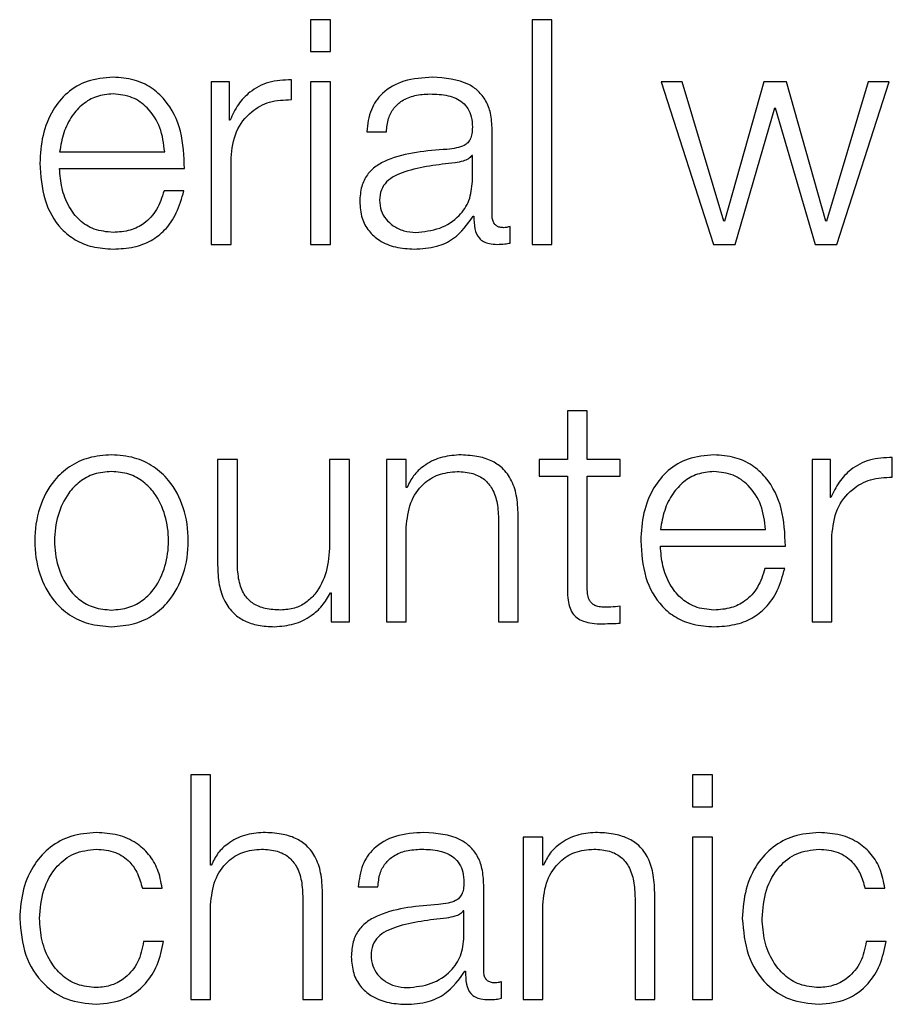
# Model space of a CAD drawing. Units: inches. Extents: x 0.1 to 10.8, y 0.2 to 8.4.
# Drawn here: x 3.2 to 3.2, y 6 to 6.1 of the extents above; entities that cross this region are included whole.
import ezdxf

# ---------------------------------------------------------------- set-up
doc = ezdxf.new("R2010")
doc.units = ezdxf.units.IN
doc.header["$MEASUREMENT"] = 0

msp = doc.modelspace()

# ---------------------------------------------------------------- linework, layer by layer
at = {"color": 7, "linetype": 'Continuous', "lineweight": 25}
for p, q in [((3.17811327, 6.06330444), (3.17776975, 6.06330444)), ((3.17776975, 6.06330444), (3.17776975, 6.06275391)), ((3.17811327, 6.06275391), (3.17811327, 6.06330444)), ((3.1816125, 6.06330444), (3.1816125, 6.05940779)), ((3.18195603, 6.06330444), (3.1816125, 6.06330444)), ((3.18195603, 6.05940779), (3.18195603, 6.06330444)), ((3.17776975, 6.06275391), (3.17811327, 6.06275391)), ((3.17743629, 6.06191879), (3.17743629, 6.06226202)), ((3.17604501, 6.06222381), (3.17604501, 6.05940779)), ((3.1763607, 6.06222381), (3.17604501, 6.06222381)), ((3.1763607, 6.06156401), (3.1763607, 6.06222381)), ((3.17811327, 6.06222381), (3.17776975, 6.06222381)), ((3.17776975, 6.06222381), (3.17776975, 6.05940779)), ((3.17811327, 6.05940779), (3.17811327, 6.06222381)), ((3.1842162, 6.06222381), (3.18385075, 6.06222381)), ((3.18385075, 6.06222381), (3.18475695, 6.05940779)), ((3.18493701, 6.05981113), (3.1842162, 6.06222381)), ((3.18563531, 6.06222381), (3.18494767, 6.05981113)), ((3.18602326, 6.06222381), (3.18563531, 6.06222381)), ((3.18671032, 6.05981113), (3.18602326, 6.06222381)), ((3.18744179, 6.06222381), (3.18672098, 6.05981113)), ((3.18690162, 6.05940779), (3.18780723, 6.06222381)), ((3.18780723, 6.06222381), (3.18744179, 6.06222381)), ((3.18513365, 6.05940779), (3.18582129, 6.06177664)), ((3.18582129, 6.06177664), (3.18583195, 6.06177664)), ((3.18583195, 6.06177664), (3.18652493, 6.05940779)), ((3.17637195, 6.06156401), (3.1763607, 6.06156401)), ((3.17874169, 6.06136115), (3.17908462, 6.06136115)), ((3.18091894, 6.05990383), (3.18091894, 6.06139965)), ((3.17341348, 6.061012), (3.17523713, 6.061012)), ((3.17638853, 6.05940779), (3.17638853, 6.06090894)), ((3.18057541, 6.06094655), (3.18056475, 6.06094655)), ((3.18057541, 6.06049878), (3.18057541, 6.06094655)), ((3.17341348, 6.06072326), (3.17558065, 6.06072326)), ((3.1755694, 6.06033501), (3.17522647, 6.06033501)), ((3.18059199, 6.0598985), (3.18060265, 6.0598985)), ((3.18122989, 6.0594297), (3.18122989, 6.05971814)), ((3.18494767, 6.05981113), (3.18493701, 6.05981113)), ((3.18672098, 6.05981113), (3.18671032, 6.05981113)), ((3.17604501, 6.05940779), (3.17638853, 6.05940779)), ((3.17776975, 6.05940779), (3.17811327, 6.05940779)), ((3.1816125, 6.05940779), (3.18195603, 6.05940779)), ((3.18475695, 6.05940779), (3.18513365, 6.05940779)), ((3.18652493, 6.05940779), (3.18690162, 6.05940779)), ((3.18222434, 6.0565195), (3.18222434, 6.05567342)), ((3.18256727, 6.0565195), (3.18222434, 6.0565195)), ((3.18256727, 6.05567342), (3.18256727, 6.0565195)), ((3.17615458, 6.05567342), (3.17615458, 6.05384473)), ((3.17649751, 6.05567342), (3.17615458, 6.05567342)), ((3.17649751, 6.0538394), (3.17649751, 6.05567342)), ((3.17809787, 6.05567342), (3.17809787, 6.05419418)), ((3.17844081, 6.05567342), (3.17809787, 6.05567342)), ((3.17844081, 6.05285739), (3.17844081, 6.05567342)), ((3.17908581, 6.05567342), (3.17908581, 6.05285739)), ((3.17942874, 6.05567342), (3.17908581, 6.05567342)), ((3.17942874, 6.05518834), (3.17942874, 6.05567342)), ((3.18173333, 6.05567342), (3.18173333, 6.05538468)), ((3.18222434, 6.05567342), (3.18173333, 6.05567342)), ((3.18314001, 6.05567342), (3.18256727, 6.05567342)), ((3.18314001, 6.05538468), (3.18314001, 6.05567342)), ((3.18678672, 6.05567342), (3.18647103, 6.05567342)), ((3.18647103, 6.05567342), (3.18647103, 6.05285739)), ((3.18678672, 6.05501361), (3.18678672, 6.05567342)), ((3.18786172, 6.05536839), (3.18786172, 6.05571162)), ((3.18173333, 6.05538468), (3.18222434, 6.05538468)), ((3.18222434, 6.05538468), (3.18222434, 6.05345738)), ((3.18256727, 6.05538468), (3.18314001, 6.05538468)), ((3.18256727, 6.05348462), (3.18256727, 6.05538468)), ((3.17943999, 6.05518834), (3.17942874, 6.05518834)), ((3.18679738, 6.05501361), (3.18678672, 6.05501361)), ((3.1810291, 6.054615), (3.1810291, 6.05285739)), ((3.18137203, 6.05285739), (3.18137203, 6.05466979)), ((3.17942874, 6.05285739), (3.17942874, 6.05450039)), ((3.18383891, 6.0544616), (3.18566315, 6.0544616)), ((3.18681397, 6.05285739), (3.18681397, 6.05435854)), ((3.18383891, 6.05417286), (3.18600609, 6.05417286)), ((3.18599483, 6.05378491), (3.18565249, 6.05378491)), ((3.17811386, 6.05336439), (3.17812512, 6.05336439)), ((3.17812512, 6.05336439), (3.17812512, 6.05285739)), ((3.18314001, 6.05283577), (3.18314001, 6.05312984)), ((3.17812512, 6.05285739), (3.17844081, 6.05285739)), ((3.17908581, 6.05285739), (3.17942874, 6.05285739)), ((3.1810291, 6.05285739), (3.18137203, 6.05285739)), ((3.18647103, 6.05285739), (3.18681397, 6.05285739)), ((3.17569082, 6.05020395), (3.17569082, 6.04630699)), ((3.17603375, 6.05020395), (3.17569082, 6.05020395)), ((3.17603375, 6.04863794), (3.17603375, 6.05020395)), ((3.18474037, 6.05020395), (3.18439684, 6.05020395)), ((3.18439684, 6.05020395), (3.18439684, 6.04965312)), ((3.18474037, 6.04965312), (3.18474037, 6.05020395)), ((3.18439684, 6.04965312), (3.18474037, 6.04965312)), ((3.18145495, 6.04912302), (3.18145495, 6.04630699)), ((3.18179789, 6.04912302), (3.18145495, 6.04912302)), ((3.18179789, 6.04863794), (3.18179789, 6.04912302)), ((3.18439684, 6.04912302), (3.18439684, 6.04630699)), ((3.18474037, 6.04912302), (3.18439684, 6.04912302)), ((3.18474037, 6.04630699), (3.18474037, 6.04912302)), ((3.17604501, 6.04863794), (3.17603375, 6.04863794)), ((3.18180914, 6.04863794), (3.18179789, 6.04863794)), ((3.17859421, 6.04826124), (3.17893774, 6.04826124)), ((3.18077205, 6.04680333), (3.18077205, 6.04829945)), ((3.17484918, 6.04823933), (3.1751933, 6.04823933)), ((3.17797705, 6.04630699), (3.17797705, 6.04811939)), ((3.18374118, 6.04630699), (3.18374118, 6.04811939)), ((3.1873873, 6.04823933), (3.18773142, 6.04823933)), ((3.17603375, 6.04630699), (3.17603375, 6.04795)), ((3.17763352, 6.0480649), (3.17763352, 6.04630699)), ((3.18179789, 6.04630699), (3.18179789, 6.04795)), ((3.18339766, 6.0480649), (3.18339766, 6.04630699)), ((3.18042852, 6.04784635), (3.18041786, 6.04784635)), ((3.18042852, 6.04739828), (3.18042852, 6.04784635)), ((3.17521521, 6.04731625), (3.17487109, 6.04731625)), ((3.18775333, 6.04731625), (3.18740921, 6.04731625)), ((3.18044511, 6.0467977), (3.18045577, 6.0467977)), ((3.181083, 6.04632891), (3.181083, 6.04661765)), ((3.17569082, 6.04630699), (3.17603375, 6.04630699)), ((3.17763352, 6.04630699), (3.17797705, 6.04630699)), ((3.18145495, 6.04630699), (3.18179789, 6.04630699)), ((3.18339766, 6.04630699), (3.18374118, 6.04630699)), ((3.18439684, 6.04630699), (3.18474037, 6.04630699))]:
    msp.add_line(p, q, dxfattribs=at)
for points, knots in [([(3.17434218, 6.06230555), (3.17418951, 6.06229308), (3.17390272, 6.06226964), (3.17353503, 6.06205168), (3.17326771, 6.06172219), (3.17310008, 6.06129705), (3.17308011, 6.06097772), (3.17306995, 6.06081536)], [0, 0, 0, 0, 0.20683162, 0.3885321, 0.5648828, 0.77875682, 1, 1, 1, 1]), ([(3.17558065, 6.06072326), (3.17557224, 6.06094144), (3.17555596, 6.06136355), (3.17531882, 6.0618554), (3.17500773, 6.06213708), (3.17469721, 6.06228143), (3.17446511, 6.0622972), (3.17434218, 6.06230555)], [0, 0, 0, 0, 0.28757949, 0.55637053, 0.69393669, 0.8379042, 1, 1, 1, 1]), ([(3.17743629, 6.06226202), (3.17730225, 6.06225652), (3.17704461, 6.06224594), (3.17672537, 6.06207393), (3.17649937, 6.06183896), (3.17641522, 6.06165737), (3.17637195, 6.06156401)], [0, 0, 0, 0, 0.29226807, 0.56175986, 0.77467848, 1, 1, 1, 1]), ([(3.17988243, 6.06230555), (3.1797152, 6.06229561), (3.17940294, 6.06227705), (3.17901591, 6.06206712), (3.17878848, 6.06173631), (3.17875803, 6.06149217), (3.17874169, 6.06136115)], [0, 0, 0, 0, 0.30032219, 0.56078452, 0.76429335, 1, 1, 1, 1]), ([(3.18091894, 6.06139965), (3.1809142, 6.06149459), (3.18090554, 6.061668), (3.18081895, 6.0618987), (3.18068564, 6.06206956), (3.18039224, 6.06227261), (3.18010315, 6.06229129), (3.17988243, 6.06230555)], [0, 0, 0, 0, 0.1809225, 0.33045104, 0.46277156, 0.58982009, 1, 1, 1, 1]), ([(3.17434218, 6.06201681), (3.17424383, 6.06200798), (3.17405458, 6.061991), (3.17380757, 6.06184616), (3.17361183, 6.06162869), (3.17346967, 6.06134398), (3.17343239, 6.0611237), (3.17341348, 6.061012)], [0, 0, 0, 0, 0.195113903, 0.375474535, 0.555432192, 0.774565275, 1, 1, 1, 1]), ([(3.17523713, 6.061012), (3.17521949, 6.0611545), (3.17518502, 6.06143291), (3.17497332, 6.06176668), (3.17467669, 6.06198112), (3.17445639, 6.06200462), (3.17434218, 6.06201681)], [0, 0, 0, 0, 0.28675089, 0.560233253, 0.77202096, 1, 1, 1, 1]), ([(3.17638853, 6.06090894), (3.17640605, 6.06106488), (3.17644006, 6.06136761), (3.17670952, 6.06171044), (3.1770603, 6.06190372), (3.17730723, 6.06191362), (3.17743629, 6.06191879)], [0, 0, 0, 0, 0.28387409, 0.55107973, 0.76538333, 1, 1, 1, 1]), ([(3.17908462, 6.06136115), (3.17909157, 6.06143915), (3.1791045, 6.0615843), (3.17920331, 6.06177419), (3.17936248, 6.06191595), (3.17958221, 6.06200324), (3.17975001, 6.06201212), (3.1798386, 6.06201681)], [0, 0, 0, 0, 0.20690841, 0.38503502, 0.5544972, 0.76478078, 1, 1, 1, 1]), ([(3.1798386, 6.06201681), (3.17994491, 6.06201304), (3.18014302, 6.062006), (3.18037895, 6.06190806), (3.18050546, 6.06176262), (3.18056629, 6.06161215), (3.18057219, 6.06149932), (3.18057541, 6.06143785)], [0, 0, 0, 0, 0.29750579, 0.55445566, 0.68508572, 0.82843702, 1, 1, 1, 1]), ([(3.18057541, 6.06143785), (3.18057411, 6.06139918), (3.18057179, 6.06132984), (3.18054499, 6.06123695), (3.18049787, 6.06116744), (3.18041692, 6.06111009), (3.18029174, 6.06107456), (3.18018995, 6.06106231), (3.18013356, 6.06105553)], [0, 0, 0, 0, 0.17260754, 0.30954073, 0.42650902, 0.5409259, 0.74570848, 1, 1, 1, 1]), ([(3.18013356, 6.06105553), (3.1797777, 6.06102931), (3.17934686, 6.06099757), (3.17890054, 6.06077201), (3.17874061, 6.06061748), (3.1786366, 6.06040202), (3.17862678, 6.06023844), (3.17862145, 6.06014963)], [0, 0, 0, 0, 0.5332554, 0.6456087, 0.7527761, 0.86576982, 1, 1, 1, 1]), ([(3.18056475, 6.06094655), (3.18054645, 6.06092573), (3.18050686, 6.06088068), (3.18040154, 6.06084517), (3.18032283, 6.06083011), (3.18027512, 6.06082098)], [0, 0, 0, 0, 0.25287016, 0.54716803, 1, 1, 1, 1]), ([(3.17306995, 6.06081536), (3.17308435, 6.06060071), (3.17311181, 6.06019147), (3.17336531, 6.05972523), (3.1736819, 6.05947269), (3.17399163, 6.05934649), (3.17422049, 6.05933295), (3.17434218, 6.05932575)], [0, 0, 0, 0, 0.29044419, 0.55373695, 0.69001992, 0.83517801, 1, 1, 1, 1]), ([(3.17434218, 6.05961449), (3.17422953, 6.05962475), (3.17401697, 6.0596441), (3.17374978, 6.05981777), (3.17355938, 6.06006887), (3.17343941, 6.06037919), (3.17342208, 6.06060919), (3.17341348, 6.06072326)], [0, 0, 0, 0, 0.20768634, 0.39190649, 0.57232858, 0.78790764, 1, 1, 1, 1]), ([(3.18027512, 6.06082098), (3.17997885, 6.06078875), (3.17961927, 6.06074963), (3.17922779, 6.06060145), (3.17908226, 6.06050017), (3.17898043, 6.06035141), (3.17897032, 6.06023358), (3.17896498, 6.06017124)], [0, 0, 0, 0, 0.55565311, 0.67440571, 0.7813915, 0.88434758, 1, 1, 1, 1]), ([(3.17959221, 6.05961449), (3.17973471, 6.05962841), (3.18001133, 6.05965543), (3.1803405, 6.05986954), (3.18054452, 6.06016723), (3.18056485, 6.06038542), (3.18057541, 6.06049878)], [0, 0, 0, 0, 0.28844955, 0.55994596, 0.77138497, 1, 1, 1, 1]), ([(3.17522647, 6.06033501), (3.17519008, 6.06022347), (3.17511993, 6.06000842), (3.17490461, 6.05976861), (3.17463279, 6.05963396), (3.1744433, 6.05962127), (3.17434218, 6.05961449)], [0, 0, 0, 0, 0.28199875, 0.54366616, 0.75647855, 1, 1, 1, 1]), ([(3.17434218, 6.05932575), (3.17446413, 6.05933187), (3.17469197, 6.05934331), (3.17500302, 6.05945852), (3.17526315, 6.05965937), (3.17546367, 6.0599592), (3.17553285, 6.06020508), (3.1755694, 6.06033501)], [0, 0, 0, 0, 0.20951139, 0.39143006, 0.56162512, 0.76836195, 1, 1, 1, 1]), ([(3.17862145, 6.06014963), (3.17862848, 6.06005271), (3.17864163, 6.05987117), (3.17876861, 6.05963372), (3.17897102, 6.05945624), (3.17924592, 6.05934441), (3.17945559, 6.05933215), (3.17956497, 6.05932575)], [0, 0, 0, 0, 0.20466557, 0.38336034, 0.55556572, 0.76814335, 1, 1, 1, 1]), ([(3.17896498, 6.06017124), (3.17897059, 6.06011059), (3.17898144, 6.05999315), (3.17907106, 6.05983942), (3.17920582, 6.05971739), (3.17938452, 6.05963164), (3.17952232, 6.05962027), (3.17959221, 6.05961449)], [0, 0, 0, 0, 0.19431045, 0.37622569, 0.55715955, 0.77540245, 1, 1, 1, 1]), ([(3.17956497, 6.05932575), (3.17969716, 6.0593322), (3.17993725, 6.0593439), (3.18032209, 6.05952495), (3.18048903, 6.059756), (3.18059199, 6.0598985)], [0, 0, 0, 0, 0.31949046, 0.5803049, 1, 1, 1, 1]), ([(3.18060265, 6.0598985), (3.18060369, 6.05982418), (3.18060556, 6.05969004), (3.18066829, 6.05952755), (3.18077106, 6.05944835), (3.18087929, 6.05941274), (3.18096067, 6.05940956), (3.181006, 6.05940779)], [0, 0, 0, 0, 0.301893562, 0.544909195, 0.670478766, 0.816432726, 1, 1, 1, 1]), ([(3.1811209, 6.05969653), (3.18109761, 6.05969774), (3.18105455, 6.0597), (3.18099667, 6.0597236), (3.18095149, 6.05976555), (3.18092301, 6.05982844), (3.18092036, 6.05987744), (3.18091894, 6.05990383)], [0, 0, 0, 0, 0.21117543, 0.39041467, 0.55610052, 0.7608812, 1, 1, 1, 1]), ([(3.18122989, 6.05971814), (3.18121092, 6.05971185), (3.18117547, 6.05970008), (3.18113822, 6.05969766), (3.1811209, 6.05969653)], [0, 0, 0, 0, 0.53508652, 1, 1, 1, 1]), ([(3.181006, 6.05940779), (3.1810497, 6.05940827), (3.18112503, 6.05940911), (3.18119888, 6.05942361), (3.18122989, 6.0594297)], [0, 0, 0, 0, 0.58018232, 1, 1, 1, 1]), ([(3.17431434, 6.05575545), (3.17417979, 6.05574589), (3.17392335, 6.05572767), (3.17357905, 6.05556568), (3.17326539, 6.05528181), (3.17303424, 6.05483446), (3.17295625, 6.05426537), (3.17303425, 6.05369633), (3.17326542, 6.05324919), (3.17357906, 6.0529654), (3.17392336, 6.05280343), (3.17417979, 6.05278521), (3.17431434, 6.05277566)], [0, 0, 0, 0, 0.08984567, 0.17122463, 0.24974597, 0.37024959, 0.50006001, 0.62979472, 0.75026371, 0.82877725, 0.91015441, 1, 1, 1, 1]), ([(3.17431434, 6.05277566), (3.17444898, 6.05278521), (3.17470555, 6.05280342), (3.17505003, 6.05296538), (3.17536379, 6.05324916), (3.17559503, 6.05369632), (3.17567303, 6.05426537), (3.17559504, 6.05483447), (3.17536382, 6.05528184), (3.17505004, 6.0555657), (3.17470555, 6.05572768), (3.17444898, 6.05574589), (3.17431434, 6.05575545)], [0, 0, 0, 0, 0.08988052, 0.1712732, 0.2497858, 0.37023438, 0.49994, 0.62972133, 0.75020452, 0.82872492, 0.9101194, 1, 1, 1, 1]), ([(3.18034086, 6.05575545), (3.18023079, 6.05574544), (3.18001415, 6.05572573), (3.17974615, 6.05558543), (3.17954539, 6.05540451), (3.17947488, 6.05525988), (3.17943999, 6.05518834)], [0, 0, 0, 0, 0.29204692, 0.57481132, 0.78967152, 1, 1, 1, 1]), ([(3.18137203, 6.05466979), (3.1813681, 6.05478636), (3.18136077, 6.05500368), (3.18127459, 6.05530505), (3.18111475, 6.05552892), (3.18089709, 6.05566775), (3.18063792, 6.05574417), (3.18044598, 6.05575146), (3.18034086, 6.05575545)], [0, 0, 0, 0, 0.2020838, 0.37674199, 0.53654369, 0.66743075, 0.81786074, 1, 1, 1, 1]), ([(3.18476761, 6.05575545), (3.18461496, 6.05574297), (3.18432821, 6.05571954), (3.18396063, 6.0555015), (3.1836935, 6.05517195), (3.18352606, 6.05474684), (3.18350612, 6.05442758), (3.18349598, 6.05426526)], [0, 0, 0, 0, 0.20684677, 0.38854041, 0.56489145, 0.77877417, 1, 1, 1, 1]), ([(3.18600609, 6.05417286), (3.1859977, 6.05439106), (3.18598147, 6.05481319), (3.1857445, 6.05530517), (3.18543342, 6.05558694), (3.1851228, 6.05573133), (3.1848906, 6.0557471), (3.18476761, 6.05575545)], [0, 0, 0, 0, 0.28755035, 0.55631307, 0.69386846, 0.83784782, 1, 1, 1, 1]), ([(3.18786172, 6.05571162), (3.18772768, 6.05570613), (3.18747006, 6.05569559), (3.18715079, 6.05552366), (3.18692477, 6.05528866), (3.18684064, 6.05510702), (3.18679738, 6.05501361)], [0, 0, 0, 0, 0.29224907, 0.56170277, 0.7746127, 1, 1, 1, 1]), ([(3.17431434, 6.05546671), (3.17421164, 6.05545823), (3.17401514, 6.05544201), (3.1737565, 6.05530044), (3.17352752, 6.05506141), (3.17336494, 6.05470562), (3.17330675, 6.05426525), (3.1733649, 6.05382493), (3.17352751, 6.05346925), (3.17375653, 6.05323043), (3.17401517, 6.05308905), (3.17421165, 6.05307286), (3.17431434, 6.05306439)], [0, 0, 0, 0, 0.08832185, 0.16898794, 0.24844933, 0.37161265, 0.50005496, 0.62850651, 0.75161328, 0.83103583, 0.91168102, 1, 1, 1, 1]), ([(3.17431434, 6.05306439), (3.17441713, 6.05307286), (3.17461373, 6.05308904), (3.17487256, 6.05323041), (3.1751017, 6.05346922), (3.17526438, 6.05382492), (3.17532253, 6.05426525), (3.17526434, 6.05470563), (3.1751017, 6.05506144), (3.17487259, 6.05530046), (3.17461376, 6.05544202), (3.17441713, 6.05545823), (3.17431434, 6.05546671)], [0, 0, 0, 0, 0.08836489, 0.16902974, 0.24845004, 0.37152978, 0.49994507, 0.62835111, 0.75148739, 0.83094652, 0.91163224, 1, 1, 1, 1]), ([(3.17942874, 6.05450039), (3.17944409, 6.0546456), (3.17947327, 6.05492176), (3.17968971, 6.05524706), (3.17998739, 6.05543722), (3.18020124, 6.05545659), (3.18031303, 6.05546671)], [0, 0, 0, 0, 0.29666126, 0.56423001, 0.77219558, 1, 1, 1, 1]), ([(3.18031303, 6.05546671), (3.1804052, 6.05546139), (3.18057237, 6.05545175), (3.18078959, 6.05534151), (3.18093888, 6.05515632), (3.18101859, 6.05490484), (3.18102545, 6.05471573), (3.1810291, 6.054615)], [0, 0, 0, 0, 0.21567543, 0.39115876, 0.55519611, 0.76306608, 1, 1, 1, 1]), ([(3.18476761, 6.05546671), (3.18466934, 6.05545787), (3.18448015, 6.05544085), (3.18423324, 6.05529592), (3.18403746, 6.0550784), (3.18389517, 6.05479366), (3.18385784, 6.05457332), (3.18383891, 6.0544616)], [0, 0, 0, 0, 0.19496332, 0.37531285, 0.55533233, 0.77454272, 1, 1, 1, 1]), ([(3.18566315, 6.0544616), (3.18564559, 6.05460413), (3.18561127, 6.05488268), (3.18539917, 6.05521649), (3.18510231, 6.05543096), (3.18488187, 6.05545451), (3.18476761, 6.05546671)], [0, 0, 0, 0, 0.28662936, 0.56015411, 0.77203462, 1, 1, 1, 1]), ([(3.18681397, 6.05435854), (3.18683152, 6.05451451), (3.1868656, 6.05481731), (3.18713517, 6.05516012), (3.18748588, 6.05535344), (3.18773274, 6.05536326), (3.18786172, 6.05536839)], [0, 0, 0, 0, 0.28392436, 0.55122642, 0.76553066, 1, 1, 1, 1]), ([(3.18349598, 6.05426526), (3.18351034, 6.05405057), (3.18353773, 6.05364135), (3.18379099, 6.05317504), (3.18410746, 6.05292252), (3.18441712, 6.05279638), (3.18464594, 6.05278285), (3.18476761, 6.05277566)], [0, 0, 0, 0, 0.29053238, 0.55379355, 0.69003969, 0.83517301, 1, 1, 1, 1]), ([(3.17809787, 6.05419418), (3.1780874, 6.05403722), (3.17806729, 6.05373583), (3.17790265, 6.05338651), (3.17769195, 6.05318505), (3.17748579, 6.05308194), (3.17733166, 6.05307043), (3.1772509, 6.05306439)], [0, 0, 0, 0, 0.297900026, 0.571996427, 0.708348746, 0.847200548, 1, 1, 1, 1]), ([(3.18476761, 6.05306439), (3.18465511, 6.05307467), (3.18444272, 6.05309406), (3.18417573, 6.05326771), (3.18398522, 6.05351869), (3.18386496, 6.05382889), (3.18384755, 6.05405884), (3.18383891, 6.05417286)], [0, 0, 0, 0, 0.20749326, 0.39173246, 0.57225391, 0.78791635, 1, 1, 1, 1]), ([(3.17615458, 6.05384473), (3.17615925, 6.05373057), (3.17616799, 6.05351667), (3.17626088, 6.05322158), (3.1764197, 6.05300289), (3.17662779, 6.05286494), (3.17686913, 6.05278758), (3.17704634, 6.05277983), (3.17714192, 6.05277566)], [0, 0, 0, 0, 0.20528711, 0.3846487, 0.54933071, 0.68143742, 0.82817288, 1, 1, 1, 1]), ([(3.1772509, 6.05306439), (3.17716026, 6.05306829), (3.17699644, 6.05307532), (3.17677728, 6.05315895), (3.1766129, 6.05331647), (3.17651717, 6.05355458), (3.17650447, 6.05373859), (3.17649751, 6.0538394)], [0, 0, 0, 0, 0.218789424, 0.395385651, 0.554634785, 0.7560056, 1, 1, 1, 1]), ([(3.18565249, 6.05378491), (3.18561601, 6.05367333), (3.18554569, 6.05345827), (3.18533035, 6.05321838), (3.18505839, 6.05308381), (3.18486882, 6.05307115), (3.18476761, 6.05306439)], [0, 0, 0, 0, 0.2820707, 0.54363305, 0.75637949, 1, 1, 1, 1]), ([(3.18476761, 6.05277566), (3.18488958, 6.05278177), (3.18511746, 6.0527932), (3.18542859, 6.05290834), (3.18568883, 6.05310911), (3.18588939, 6.05340898), (3.18595838, 6.05365494), (3.18599483, 6.05378491)], [0, 0, 0, 0, 0.20951395, 0.39145693, 0.56165704, 0.76836887, 1, 1, 1, 1]), ([(3.18222434, 6.05345738), (3.18222504, 6.05339628), (3.18222632, 6.05328509), (3.18225367, 6.05313351), (3.1823062, 6.05301206), (3.18239158, 6.05291978), (3.18251087, 6.05286026), (3.18266232, 6.05282889), (3.1827734, 6.05282626), (3.18283439, 6.05282481)], [0, 0, 0, 0, 0.17685719, 0.32183896, 0.44358802, 0.55519444, 0.67844522, 0.82343059, 1, 1, 1, 1]), ([(3.18284564, 6.05311355), (3.18281499, 6.05311666), (3.18275971, 6.05312227), (3.18268674, 6.05314888), (3.18263302, 6.05319018), (3.18259056, 6.05325752), (3.18256888, 6.05335882), (3.18256784, 6.05343991), (3.18256727, 6.05348462)], [0, 0, 0, 0, 0.17226846, 0.31064225, 0.42955476, 0.54517519, 0.7492387, 1, 1, 1, 1]), ([(3.17714192, 6.05277566), (3.1772565, 6.0527847), (3.17748133, 6.05280244), (3.17776503, 6.05294302), (3.17798209, 6.05313352), (3.17806947, 6.0532866), (3.17811386, 6.05336439)], [0, 0, 0, 0, 0.28588706, 0.56094793, 0.77688262, 1, 1, 1, 1]), ([(3.18314001, 6.05312984), (3.18308511, 6.0531246), (3.18298719, 6.05311524), (3.18288885, 6.05311407), (3.18284564, 6.05311355)], [0, 0, 0, 0, 0.56065254, 1, 1, 1, 1]), ([(3.18283439, 6.05282481), (3.18289138, 6.05282704), (3.18299325, 6.05283101), (3.18309513, 6.05283432), (3.18314001, 6.05283577)], [0, 0, 0, 0, 0.55952262, 1, 1, 1, 1]), ([(3.17405255, 6.04920505), (3.17390281, 6.04919318), (3.17361791, 6.0491706), (3.17324305, 6.04896791), (3.1729518, 6.04865064), (3.17275643, 6.04821908), (3.17273313, 6.04788668), (3.17272109, 6.04771486)], [0, 0, 0, 0, 0.19964026, 0.37982201, 0.55564369, 0.77029937, 1, 1, 1, 1]), ([(3.1751933, 6.04823933), (3.17517275, 6.04835051), (3.17513383, 6.04856109), (3.17497298, 6.04883255), (3.17473721, 6.04904304), (3.17442078, 6.04918159), (3.17417852, 6.04919703), (3.17405255, 6.04920505)], [0, 0, 0, 0, 0.20421597, 0.38678308, 0.56125229, 0.77186894, 1, 1, 1, 1]), ([(3.17694588, 6.04920505), (3.17683572, 6.0491951), (3.17661905, 6.04917551), (3.17635092, 6.04903544), (3.17615023, 6.04885438), (3.17607985, 6.04870961), (3.17604501, 6.04863794)], [0, 0, 0, 0, 0.2921826, 0.57474075, 0.78947555, 1, 1, 1, 1]), ([(3.17797705, 6.04811939), (3.17797312, 6.04823596), (3.17796581, 6.04845326), (3.17787976, 6.04875464), (3.17772001, 6.04897854), (3.17750234, 6.04911737), (3.17724308, 6.04919378), (3.17705106, 6.04920106), (3.17694588, 6.04920505)], [0, 0, 0, 0, 0.20206336, 0.37668785, 0.53644426, 0.66731224, 0.81776768, 1, 1, 1, 1]), ([(3.17973495, 6.04920505), (3.17956784, 6.04919509), (3.17925572, 6.04917648), (3.17886893, 6.04896654), (3.17864138, 6.04863609), (3.17861068, 6.04839213), (3.17859421, 6.04826124)], [0, 0, 0, 0, 0.300266949, 0.560816996, 0.764386542, 1, 1, 1, 1]), ([(3.18077205, 6.04829945), (3.18076731, 6.04839436), (3.18075865, 6.04856771), (3.18067204, 6.04879834), (3.18053869, 6.04896914), (3.18024509, 6.04917218), (3.17995583, 6.04919082), (3.17973495, 6.04920505)], [0, 0, 0, 0, 0.180819, 0.33027465, 0.46255509, 0.58959825, 1, 1, 1, 1]), ([(3.18270942, 6.04920505), (3.18259948, 6.04919508), (3.18238305, 6.04917543), (3.18211517, 6.04903538), (3.18191443, 6.0488544), (3.181844, 6.04870961), (3.18180914, 6.04863794)], [0, 0, 0, 0, 0.29179296, 0.57442486, 0.78933166, 1, 1, 1, 1]), ([(3.18374118, 6.04811939), (3.18373726, 6.04823596), (3.18372995, 6.04845327), (3.18364387, 6.04875466), (3.18348403, 6.04897856), (3.18326624, 6.04911738), (3.18300682, 6.04919378), (3.18281467, 6.04920106), (3.18270942, 6.04920505)], [0, 0, 0, 0, 0.20200333, 0.37658042, 0.53631438, 0.66719413, 0.81769267, 1, 1, 1, 1]), ([(3.18659067, 6.04920505), (3.18644093, 6.04919318), (3.18615603, 6.0491706), (3.18578117, 6.04896791), (3.18548992, 6.04865064), (3.18529455, 6.04821908), (3.18527125, 6.04788668), (3.18525921, 6.04771486)], [0, 0, 0, 0, 0.19964026, 0.37982201, 0.55564369, 0.77029937, 1, 1, 1, 1]), ([(3.18773142, 6.04823933), (3.18771088, 6.04835051), (3.18767199, 6.04856107), (3.18751126, 6.04883255), (3.18727557, 6.04904307), (3.18695906, 6.04918162), (3.18671672, 6.04919703), (3.18659067, 6.04920505)], [0, 0, 0, 0, 0.20419492, 0.3867176, 0.56113456, 0.77174121, 1, 1, 1, 1]), ([(3.17306462, 6.04771486), (3.17307866, 6.04788156), (3.17310604, 6.04820675), (3.17332692, 6.04860864), (3.17366256, 6.04887343), (3.17391887, 6.04890161), (3.17405255, 6.04891631)], [0, 0, 0, 0, 0.2876413, 0.56113784, 0.77109056, 1, 1, 1, 1]), ([(3.17405255, 6.04891631), (3.17416613, 6.0489071), (3.17437983, 6.04888977), (3.17462942, 6.04871612), (3.17478016, 6.04848931), (3.17482539, 6.04832549), (3.17484918, 6.04823933)], [0, 0, 0, 0, 0.29513266, 0.55530621, 0.76612441, 1, 1, 1, 1]), ([(3.17603375, 6.04795), (3.17604907, 6.0480952), (3.17607819, 6.04837135), (3.17629459, 6.04869675), (3.17659258, 6.04888688), (3.17680666, 6.04890621), (3.17691863, 6.04891631)], [0, 0, 0, 0, 0.29651763, 0.56394645, 0.77192661, 1, 1, 1, 1]), ([(3.17691863, 6.04891631), (3.17701062, 6.04891099), (3.17717751, 6.04890134), (3.17739434, 6.04879107), (3.17754338, 6.04860594), (3.177623, 6.0483546), (3.17762987, 6.04816558), (3.17763352, 6.0480649)], [0, 0, 0, 0, 0.215464892, 0.390878152, 0.554961986, 0.762951568, 1, 1, 1, 1]), ([(3.17893774, 6.04826124), (3.1789446, 6.04833912), (3.17895738, 6.04848408), (3.17905617, 6.04867375), (3.17921531, 6.04881539), (3.1794349, 6.0489027), (3.17960261, 6.04891161), (3.17969112, 6.04891631)], [0, 0, 0, 0, 0.20671395, 0.38480932, 0.55437324, 0.76479684, 1, 1, 1, 1]), ([(3.17969112, 6.04891631), (3.17979755, 6.04891254), (3.17999583, 6.04890552), (3.18023196, 6.04880764), (3.18035855, 6.04866225), (3.1804194, 6.04851186), (3.18042531, 6.04839908), (3.18042852, 6.04833765)], [0, 0, 0, 0, 0.29776459, 0.55476676, 0.68534402, 0.82859018, 1, 1, 1, 1]), ([(3.18179789, 6.04795), (3.18181323, 6.0480952), (3.18184242, 6.04837137), (3.18205886, 6.04869667), (3.18235654, 6.04888682), (3.18257038, 6.04890619), (3.18268217, 6.04891631)], [0, 0, 0, 0, 0.29666126, 0.56423001, 0.77219558, 1, 1, 1, 1]), ([(3.18268217, 6.04891631), (3.18277426, 6.04891099), (3.18294128, 6.04890134), (3.18315831, 6.0487911), (3.18330747, 6.04860596), (3.18338714, 6.04835461), (3.183394, 6.04816558), (3.18339766, 6.0480649)], [0, 0, 0, 0, 0.21559327, 0.39105796, 0.55512508, 0.76304431, 1, 1, 1, 1]), ([(3.18560274, 6.04771486), (3.18561678, 6.04788156), (3.18564416, 6.04820675), (3.18586504, 6.04860864), (3.18620068, 6.04887343), (3.18645699, 6.04890161), (3.18659067, 6.04891631)], [0, 0, 0, 0, 0.2876413, 0.56113784, 0.77109056, 1, 1, 1, 1]), ([(3.18659067, 6.04891631), (3.18670434, 6.04890712), (3.18691812, 6.04888983), (3.18716776, 6.04871614), (3.18731833, 6.04848928), (3.18736353, 6.04832548), (3.1873873, 6.04823933)], [0, 0, 0, 0, 0.29532736, 0.55542885, 0.7661654, 1, 1, 1, 1]), ([(3.18042852, 6.04833765), (3.18042723, 6.04829902), (3.18042491, 6.04822973), (3.18039809, 6.04813691), (3.18035092, 6.04806746), (3.18026988, 6.04801015), (3.18014452, 6.04797465), (3.18004257, 6.04796241), (3.17998608, 6.04795562)], [0, 0, 0, 0, 0.17237219, 0.30913982, 0.42601877, 0.54042905, 0.74536163, 1, 1, 1, 1]), ([(3.17998608, 6.04795562), (3.17963037, 6.04792939), (3.17919968, 6.04789762), (3.17875359, 6.04767188), (3.17859369, 6.04751717), (3.17848971, 6.04730148), (3.1784799, 6.04713774), (3.17847457, 6.04704883)], [0, 0, 0, 0, 0.53297912, 0.64533303, 0.75254301, 0.86562955, 1, 1, 1, 1]), ([(3.18041786, 6.04784635), (3.18039957, 6.04782546), (3.18036002, 6.04778029), (3.18025465, 6.04774464), (3.18017594, 6.04772942), (3.18012823, 6.04772019)], [0, 0, 0, 0, 0.25309374, 0.54732782, 1, 1, 1, 1]), ([(3.17272109, 6.04771486), (3.17274, 6.0474979), (3.17277637, 6.04708046), (3.1730912, 6.04657786), (3.17354485, 6.04627265), (3.17387753, 6.04624159), (3.17405255, 6.04622526)], [0, 0, 0, 0, 0.28959254, 0.55716931, 0.76703037, 1, 1, 1, 1]), ([(3.17405255, 6.046514), (3.17393823, 6.04652456), (3.17371953, 6.04654478), (3.17343936, 6.04672129), (3.17322919, 6.04698446), (3.17309091, 6.04732559), (3.17307348, 6.04758362), (3.17306462, 6.04771486)], [0, 0, 0, 0, 0.19629468, 0.37552623, 0.55432804, 0.77332265, 1, 1, 1, 1]), ([(3.18012823, 6.04772019), (3.1798318, 6.04768801), (3.17947204, 6.04764896), (3.17908035, 6.04750087), (3.1789348, 6.04739964), (3.17883294, 6.0472509), (3.17882284, 6.04713308), (3.1788175, 6.04707075)], [0, 0, 0, 0, 0.55579711, 0.67452762, 0.78147643, 0.88438833, 1, 1, 1, 1]), ([(3.18525921, 6.04771486), (3.18527812, 6.0474979), (3.18531449, 6.04708046), (3.18562932, 6.04657786), (3.18608297, 6.04627265), (3.18641565, 6.04624159), (3.18659067, 6.04622526)], [0, 0, 0, 0, 0.28959254, 0.55716931, 0.76703037, 1, 1, 1, 1]), ([(3.18659067, 6.046514), (3.18647635, 6.04652456), (3.18625765, 6.04654478), (3.18597748, 6.04672129), (3.18576731, 6.04698446), (3.18562903, 6.04732559), (3.1856116, 6.04758362), (3.18560274, 6.04771486)], [0, 0, 0, 0, 0.19629468, 0.37552623, 0.55432804, 0.77332265, 1, 1, 1, 1]), ([(3.17944533, 6.046514), (3.17958782, 6.0465279), (3.17986443, 6.04655489), (3.18019363, 6.04676892), (3.18039766, 6.04706665), (3.18041797, 6.04728489), (3.18042852, 6.04739828)], [0, 0, 0, 0, 0.2884294, 0.55988578, 0.77131659, 1, 1, 1, 1]), ([(3.17487109, 6.04731625), (3.17484659, 6.04719271), (3.17479941, 6.04695487), (3.17458238, 6.04669394), (3.17432352, 6.04654065), (3.17414361, 6.04652295), (3.17405255, 6.046514)], [0, 0, 0, 0, 0.29721048, 0.57218387, 0.78346329, 1, 1, 1, 1]), ([(3.17405255, 6.04622526), (3.17421753, 6.04624182), (3.17453707, 6.04627389), (3.1749063, 6.04655213), (3.17513278, 6.04691424), (3.17518677, 6.04717756), (3.17521521, 6.04731625)], [0, 0, 0, 0, 0.27986486, 0.54208391, 0.75881523, 1, 1, 1, 1]), ([(3.18740921, 6.04731625), (3.18738482, 6.0471927), (3.18733784, 6.04695482), (3.18712067, 6.04669391), (3.18686172, 6.04654066), (3.18668175, 6.04652296), (3.18659067, 6.046514)], [0, 0, 0, 0, 0.29711901, 0.57209341, 0.78343559, 1, 1, 1, 1]), ([(3.18659067, 6.04622526), (3.18675565, 6.04624182), (3.18707519, 6.04627389), (3.18744442, 6.04655213), (3.18767089, 6.04691424), (3.18772489, 6.04717756), (3.18775333, 6.04731625)], [0, 0, 0, 0, 0.27986486, 0.54208391, 0.75881523, 1, 1, 1, 1]), ([(3.1788175, 6.04707075), (3.17882311, 6.04701009), (3.17883396, 6.04689265), (3.17892362, 6.04673891), (3.17905848, 6.04661687), (3.17923737, 6.04653113), (3.17937533, 6.04651976), (3.17944533, 6.046514)], [0, 0, 0, 0, 0.19419932, 0.37602403, 0.55691164, 0.77520094, 1, 1, 1, 1]), ([(3.17847457, 6.04704883), (3.17848159, 6.04695193), (3.17849474, 6.04677042), (3.17862172, 6.04653302), (3.17882415, 6.04635562), (3.17909904, 6.04624389), (3.1793087, 6.04623165), (3.17941808, 6.04622526)], [0, 0, 0, 0, 0.204672148, 0.383347996, 0.55553637, 0.768117381, 1, 1, 1, 1]), ([(3.17941808, 6.04622526), (3.17955018, 6.0462317), (3.17979018, 6.04624341), (3.18017502, 6.04642425), (3.18034208, 6.04665524), (3.18044511, 6.0467977)], [0, 0, 0, 0, 0.31933366, 0.58020056, 1, 1, 1, 1]), ([(3.18045577, 6.0467977), (3.18045678, 6.04672344), (3.18045862, 6.04658936), (3.18052117, 6.04642686), (3.18062392, 6.04634759), (3.18073225, 6.04631195), (3.18081372, 6.04630877), (3.18085911, 6.04630699)], [0, 0, 0, 0, 0.30166124, 0.54459653, 0.67016576, 0.81620377, 1, 1, 1, 1]), ([(3.18097402, 6.04659573), (3.18095072, 6.04659695), (3.18090766, 6.0465992), (3.18084977, 6.04662283), (3.18080459, 6.04666483), (3.18077612, 6.04672782), (3.18077347, 6.04677689), (3.18077205, 6.04680333)], [0, 0, 0, 0, 0.21100651, 0.39011771, 0.55574615, 0.760605, 1, 1, 1, 1]), ([(3.181083, 6.04661765), (3.18106404, 6.04661124), (3.18102862, 6.04659927), (3.18099134, 6.04659686), (3.18097402, 6.04659573)], [0, 0, 0, 0, 0.53538296, 1, 1, 1, 1]), ([(3.18085911, 6.04630699), (3.18090281, 6.04630755), (3.18097813, 6.0463085), (3.18105199, 6.04632288), (3.181083, 6.04632891)], [0, 0, 0, 0, 0.58024571, 1, 1, 1, 1])]:
    msp.add_open_spline(points, degree=3, knots=knots, dxfattribs=at)

doc.saveas('drawing.dxf')
